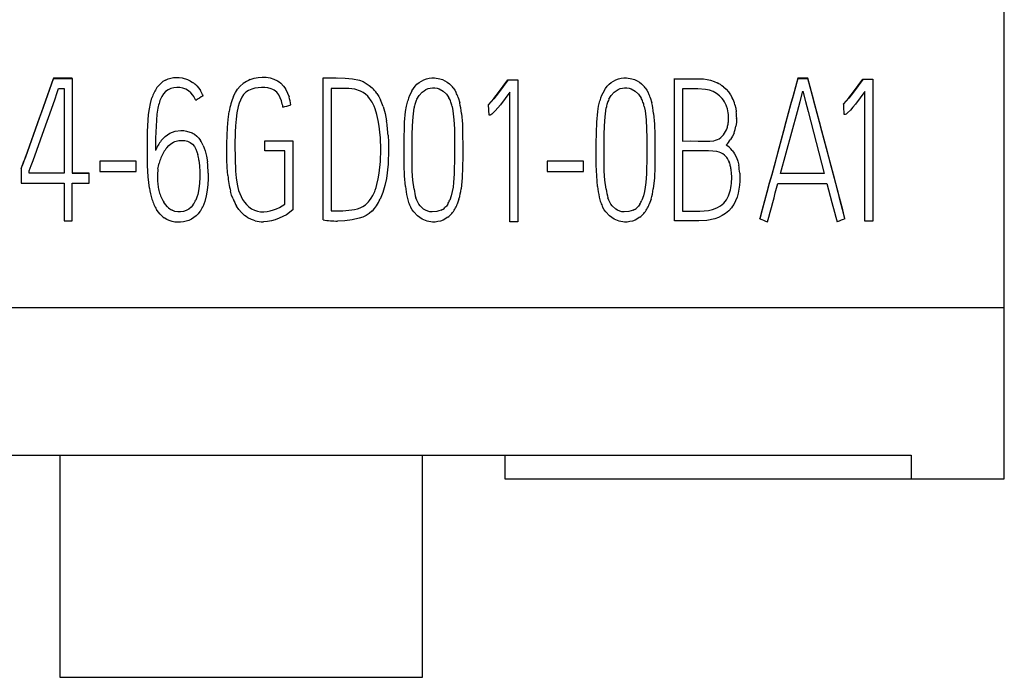
# Model space of a CAD drawing. Extents: x 0.2 to 15.2, y -0.2 to 73.
# Drawn here: x 5.5 to 15.2, y -0.2 to 6.3 of the extents above; entities that cross this region are included whole.
import ezdxf

# ---------------------------------------------------------------- set-up
doc = ezdxf.new("R2010")
doc.units = 0
doc.layers.add('DEFAULT_255_2_778', color=255, linetype='CONTINUOUS')

msp = doc.modelspace()

# ---------------------------------------------------------------- linework, layer by layer
at = {"layer": 'DEFAULT_255_2_778'}
for p, q in [((15.1665, 1.7733), (15.1665, 69.3889)), ((6.0061, 5.7135), (5.8204, 5.7135)), ((5.8204, 5.7135), (5.8204, 5.7106)), ((5.8204, 5.7106), (6.0061, 5.7106)), ((6.0061, 5.7106), (6.0061, 5.7135)), ((6.0061, 5.7106), (6.0061, 4.7793)), ((6.9469, 5.7069), (6.9737, 5.7151)), ((6.9737, 5.7151), (7.0015, 5.7201)), ((7.0015, 5.7201), (7.0295, 5.722)), ((7.0295, 5.722), (7.0575, 5.7209)), ((7.0575, 5.7209), (7.0856, 5.7167)), ((7.0856, 5.7167), (7.1393, 5.7003)), ((7.7549, 5.7007), (7.7927, 5.7134)), ((7.7927, 5.7134), (7.8316, 5.7219)), ((7.8316, 5.7219), (7.8713, 5.7256)), ((7.8713, 5.7256), (7.9107, 5.7243)), ((7.9107, 5.7243), (7.9496, 5.7179)), ((7.9496, 5.7179), (7.9877, 5.706)), ((8.4712, 5.7172), (8.5993, 5.7196)), ((8.4712, 4.3213), (8.4712, 5.7172)), ((8.4717, 5.7143), (8.6162, 5.7167)), ((8.6162, 5.7167), (8.6884, 5.7151)), ((8.6884, 5.7151), (8.7604, 5.7096)), ((9.4862, 5.7088), (9.5123, 5.7149)), ((9.5123, 5.7149), (9.5391, 5.718)), ((9.5391, 5.718), (9.5661, 5.718)), ((9.5661, 5.718), (9.619, 5.7096)), ((11.3739, 5.7087), (11.4001, 5.7148)), ((11.4001, 5.7148), (11.4268, 5.718)), ((11.4268, 5.718), (11.4538, 5.718)), ((11.4538, 5.718), (11.5067, 5.7095)), ((11.9248, 4.312), (11.9248, 5.7119)), ((13.2366, 5.7153), (13.1366, 5.7153)), ((13.1366, 5.7153), (13.1366, 5.7124)), ((13.1366, 5.7124), (13.2366, 5.7124)), ((13.2366, 5.7124), (13.2366, 5.7153)), ((5.8542, 5.563), (5.8719, 5.6135)), ((5.8719, 5.6135), (5.9267, 5.6135)), ((5.9267, 5.6135), (5.9267, 4.7793)), ((6.8379, 5.6215), (6.8557, 5.6434)), ((6.8557, 5.6434), (6.8755, 5.6635)), ((6.9213, 5.6955), (6.9469, 5.7069)), ((6.9739, 5.6135), (6.9599, 5.608)), ((7.0033, 5.6207), (6.9739, 5.6135)), ((7.0335, 5.6236), (7.0033, 5.6207)), ((7.0636, 5.6225), (7.0335, 5.6236)), ((7.0935, 5.6167), (7.0636, 5.6225)), ((7.1216, 5.6061), (7.0935, 5.6167)), ((7.1393, 5.7003), (7.1647, 5.6881)), ((7.1647, 5.6881), (7.1888, 5.6736)), ((7.2316, 5.6379), (7.2502, 5.6164)), ((7.2502, 5.6164), (7.266, 5.5934)), ((7.6302, 5.6057), (7.6556, 5.6359)), ((7.6556, 5.6359), (7.6858, 5.6621)), ((7.8006, 5.6161), (7.7694, 5.6079)), ((7.8326, 5.6211), (7.8006, 5.6161)), ((7.8649, 5.6229), (7.8326, 5.6211)), ((7.8972, 5.6224), (7.8649, 5.6229)), ((7.9292, 5.6187), (7.8972, 5.6224)), ((7.9607, 5.6102), (7.9292, 5.6187)), ((7.9877, 5.706), (8.0234, 5.6885)), ((8.0234, 5.6885), (8.0401, 5.6777)), ((8.0401, 5.6777), (8.056, 5.6655)), ((8.056, 5.6655), (8.0835, 5.6372)), ((8.0835, 5.6372), (8.0951, 5.6211)), ((8.0951, 5.6211), (8.1054, 5.6039)), ((8.6673, 5.6148), (8.5509, 5.6148)), ((8.5509, 5.6148), (8.5509, 4.4115)), ((8.7255, 5.613), (8.6673, 5.6148)), ((8.7604, 5.7096), (8.8305, 5.6942)), ((8.8305, 5.6942), (8.8641, 5.6807)), ((8.8641, 5.6807), (8.8956, 5.6635)), ((8.8956, 5.6635), (8.925, 5.6432)), ((8.925, 5.6432), (8.9522, 5.6196)), ((9.3446, 5.5918), (9.3592, 5.6146)), ((9.3592, 5.6146), (9.3756, 5.636)), ((9.3756, 5.636), (9.3938, 5.6556)), ((9.3938, 5.6556), (9.4145, 5.6733)), ((9.4145, 5.6733), (9.4608, 5.6998)), ((9.4608, 5.6998), (9.4862, 5.7088)), ((9.5028, 5.6117), (9.5243, 5.6175)), ((9.5243, 5.6175), (9.5462, 5.6201)), ((9.5462, 5.6201), (9.5687, 5.6196)), ((9.5687, 5.6196), (9.5907, 5.6162)), ((9.5907, 5.6162), (9.6121, 5.6096)), ((9.619, 5.7096), (9.6446, 5.7008)), ((9.6446, 5.7008), (9.669, 5.6897)), ((9.669, 5.6897), (9.692, 5.676)), ((9.692, 5.676), (9.7134, 5.6596)), ((9.7499, 5.6204), (9.765, 5.5979)), ((10.196, 5.5749), (10.2417, 5.6365)), ((10.242, 5.6336), (10.1962, 5.572)), ((10.2417, 5.6365), (10.2867, 5.6987)), ((10.287, 5.6958), (10.242, 5.6336)), ((10.2867, 5.6958), (10.2867, 5.6987)), ((10.2867, 5.6987), (10.3851, 5.6987)), ((10.3851, 5.6958), (10.2867, 5.6958)), ((10.3851, 5.6987), (10.3851, 4.3028)), ((11.2324, 5.5918), (11.2469, 5.6145)), ((11.2469, 5.6145), (11.2633, 5.636)), ((11.2633, 5.636), (11.2816, 5.6556)), ((11.2816, 5.6556), (11.3022, 5.6733)), ((11.3022, 5.6733), (11.3485, 5.6997)), ((11.3485, 5.6997), (11.3739, 5.7087)), ((11.3909, 5.6117), (11.4123, 5.6175)), ((11.4123, 5.6175), (11.4343, 5.6201)), ((11.4343, 5.6201), (11.4568, 5.6196)), ((11.4568, 5.6196), (11.4788, 5.6162)), ((11.4788, 5.6162), (11.5002, 5.6096)), ((11.5067, 5.7095), (11.5324, 5.7008)), ((11.5324, 5.7008), (11.5567, 5.6897)), ((11.5567, 5.6897), (11.5798, 5.6759)), ((11.5798, 5.6759), (11.6012, 5.6595)), ((11.6377, 5.6204), (11.6528, 5.5979)), ((11.9253, 5.7085), (11.9965, 5.7085)), ((11.9965, 5.7085), (12.0677, 5.7087)), ((12.0677, 5.7087), (12.1388, 5.7093)), ((12.1388, 5.7093), (12.1745, 5.7087)), ((12.1745, 5.7087), (12.21, 5.7069)), ((12.21, 5.7069), (12.2452, 5.7027)), ((12.2452, 5.7027), (12.2796, 5.695)), ((12.2796, 5.695), (12.3135, 5.6836)), ((12.3135, 5.6836), (12.3457, 5.6688)), ((12.405, 5.6302), (12.4315, 5.6063)), ((13.6856, 5.5817), (13.7316, 5.6433)), ((13.7316, 5.6404), (13.6858, 5.5788)), ((13.7316, 5.6433), (13.7766, 5.7055)), ((13.7766, 5.7026), (13.7316, 5.6404)), ((13.7766, 5.7026), (13.7766, 5.7055)), ((13.7766, 5.7055), (13.875, 5.7055)), ((13.875, 5.7026), (13.7766, 5.7026)), ((13.875, 5.7055), (13.875, 4.3096)), ((5.8362, 5.5125), (5.8542, 5.563)), ((6.7742, 5.4672), (6.7887, 5.5209)), ((6.9028, 5.5601), (6.8864, 5.5347)), ((6.9226, 5.5826), (6.9028, 5.5601)), ((6.9467, 5.6008), (6.9226, 5.5826)), ((6.9599, 5.608), (6.9467, 5.6008)), ((7.1478, 5.5908), (7.1216, 5.6061)), ((7.1708, 5.5715), (7.1478, 5.5908)), ((7.1906, 5.5484), (7.1708, 5.5715)), ((7.2909, 5.5429), (7.2909, 5.5458)), ((7.5911, 5.5369), (7.6088, 5.5724)), ((7.6088, 5.5724), (7.6302, 5.6057)), ((7.6723, 5.5266), (7.658, 5.4978)), ((7.6903, 5.5536), (7.6723, 5.5266)), ((7.7128, 5.5769), (7.6903, 5.5536)), ((7.7395, 5.5952), (7.7128, 5.5769)), ((7.7694, 5.6079), (7.7395, 5.5952)), ((7.9755, 5.6039), (7.9607, 5.6102)), ((7.9898, 5.5959), (7.9755, 5.6039)), ((8.0152, 5.5761), (7.9898, 5.5959)), ((8.0261, 5.5642), (8.0152, 5.5761)), ((8.0356, 5.5512), (8.0261, 5.5642)), ((8.0507, 5.5227), (8.0356, 5.5512)), ((8.0615, 5.492), (8.0507, 5.5227)), ((8.1054, 5.6039), (8.1224, 5.5679)), ((8.1224, 5.5679), (8.1361, 5.5306)), ((8.7546, 5.6103), (8.7255, 5.613)), ((8.7834, 5.6053), (8.7546, 5.6103)), ((8.8387, 5.5871), (8.7834, 5.6053)), ((8.8644, 5.5733), (8.8387, 5.5871)), ((8.8879, 5.5566), (8.8644, 5.5733)), ((8.9094, 5.5368), (8.8879, 5.5566)), ((8.9281, 5.5146), (8.9094, 5.5368)), ((8.9985, 5.5646), (9.0176, 5.5339)), ((9.0176, 5.5339), (9.0342, 5.5019)), ((9.3917, 5.5069), (9.4152, 5.5447)), ((9.4152, 5.5447), (9.4454, 5.5773)), ((9.4454, 5.5773), (9.4631, 5.591)), ((9.4631, 5.591), (9.4822, 5.6027)), ((9.4822, 5.6027), (9.5028, 5.6117)), ((9.6121, 5.6096), (9.6507, 5.5876)), ((9.6507, 5.5876), (9.683, 5.5569)), ((9.683, 5.5569), (9.6965, 5.5392)), ((9.6965, 5.5392), (9.7084, 5.5204)), ((9.765, 5.5979), (9.778, 5.5744)), ((9.7986, 5.5252), (9.8137, 5.4736)), ((10.1489, 5.5143), (10.196, 5.5749)), ((10.1962, 5.572), (10.1489, 5.5114)), ((10.3071, 5.5757), (10.2605, 5.514)), ((10.3071, 4.3028), (10.3071, 5.5757)), ((11.2798, 5.5069), (11.3033, 5.5447)), ((11.3033, 5.5447), (11.3335, 5.5773)), ((11.3335, 5.5773), (11.3512, 5.591)), ((11.3512, 5.591), (11.3703, 5.6027)), ((11.3703, 5.6027), (11.3909, 5.6117)), ((11.5002, 5.6096), (11.5388, 5.5876)), ((11.5388, 5.5876), (11.5711, 5.5569)), ((11.5711, 5.5569), (11.5846, 5.5392)), ((11.5846, 5.5392), (11.5965, 5.5204)), ((11.6528, 5.5979), (11.6658, 5.5743)), ((11.6864, 5.5251), (11.7015, 5.4735)), ((12.0803, 5.6089), (12.0049, 5.6089)), ((12.0049, 5.6089), (12.0049, 5.0967)), ((12.1559, 5.6094), (12.0803, 5.6089)), ((12.2313, 5.6041), (12.1559, 5.6094)), ((12.2501, 5.6007), (12.2313, 5.6041)), ((12.2686, 5.5959), (12.2501, 5.6007)), ((12.3044, 5.5825), (12.2686, 5.5959)), ((12.3377, 5.5639), (12.3044, 5.5825)), ((12.3681, 5.5409), (12.3377, 5.5639)), ((12.3946, 5.5137), (12.3681, 5.5409)), ((12.4315, 5.6063), (12.455, 5.5799)), ((12.455, 5.5799), (12.4756, 5.551)), ((12.4756, 5.551), (12.4931, 5.5201)), ((13.1598, 5.4867), (13.1868, 5.588)), ((13.1868, 5.588), (13.213, 5.487)), ((13.5877, 5.4634), (13.6385, 5.5211)), ((13.6385, 5.5182), (13.5877, 5.4605)), ((13.6385, 5.5211), (13.6856, 5.5817)), ((13.6858, 5.5788), (13.6385, 5.5182)), ((13.7507, 5.5206), (13.7033, 5.4597)), ((13.797, 5.5822), (13.7507, 5.5206)), ((13.797, 4.3096), (13.797, 5.5822)), ((5.8005, 5.4111), (5.8362, 5.5125)), ((6.7636, 5.4124), (6.7742, 5.4672)), ((6.8477, 5.4212), (6.8379, 5.3622)), ((7.6374, 5.4367), (7.6242, 5.3737)), ((7.6466, 5.4676), (7.6374, 5.4367)), ((7.658, 5.4978), (7.6466, 5.4676)), ((8.1552, 5.4533), (8.1552, 5.4562)), ((8.9718, 5.4389), (8.9591, 5.4654)), ((8.9827, 5.4119), (8.9718, 5.4389)), ((9.0607, 5.4352), (9.0803, 5.3661)), ((9.2824, 5.3881), (9.2909, 5.4405)), ((9.2909, 5.4405), (9.2964, 5.4667)), ((9.2964, 5.4667), (9.3033, 5.4929)), ((9.3555, 5.3341), (9.365, 5.4225)), ((9.7396, 5.4376), (9.7476, 5.3939)), ((10.1026, 5.3505), (10.0978, 5.4537)), ((10.0981, 5.4566), (10.1489, 5.5143)), ((10.1489, 5.5114), (10.0981, 5.4537)), ((10.0981, 5.4537), (10.0981, 5.4566)), ((10.1888, 5.4233), (10.1637, 5.3942)), ((10.2132, 5.4532), (10.1888, 5.4233)), ((10.2605, 5.514), (10.2132, 5.4532)), ((11.1702, 5.3881), (11.1787, 5.4405)), ((11.1787, 5.4405), (11.1842, 5.4666)), ((11.1842, 5.4666), (11.1911, 5.4928)), ((11.2435, 5.3341), (11.2531, 5.4225)), ((11.6277, 5.4376), (11.6356, 5.3939)), ((12.4062, 5.4983), (12.3946, 5.5137)), ((12.4166, 5.4824), (12.4062, 5.4983)), ((12.4337, 5.4486), (12.4166, 5.4824)), ((12.5185, 5.4539), (12.5267, 5.4193)), ((13.1326, 5.3856), (13.1598, 5.4867)), ((13.213, 5.487), (13.239, 5.3856)), ((13.5877, 5.4605), (13.5877, 5.4634)), ((13.679, 5.4298), (13.6538, 5.4007)), ((13.7033, 5.4597), (13.679, 5.4298)), ((5.7285, 5.2087), (5.8005, 5.4111)), ((6.7512, 5.3016), (6.7562, 5.3571)), ((6.7562, 5.3571), (6.7636, 5.4124)), ((6.8379, 5.3622), (6.8287, 5.2434)), ((7.5374, 5.3091), (7.548, 5.3872)), ((7.6242, 5.3737), (7.6154, 5.3105)), ((9.0004, 5.3566), (8.9827, 5.4119)), ((9.0136, 5.3), (9.0004, 5.3566)), ((9.0803, 5.3661), (9.0943, 5.2958)), ((9.2724, 5.2828), (9.2824, 5.3881)), ((9.3502, 5.2452), (9.3555, 5.3341)), ((9.7476, 5.3939), (9.7571, 5.3061)), ((9.8322, 5.369), (9.8402, 5.2635)), ((10.1121, 5.3521), (10.1026, 5.3505)), ((10.1211, 5.3553), (10.1121, 5.3521)), ((10.1293, 5.3606), (10.1211, 5.3553)), ((10.1367, 5.3666), (10.1293, 5.3606)), ((10.1637, 5.3942), (10.1367, 5.3666)), ((11.1601, 5.2828), (11.1702, 5.3881)), ((11.2382, 5.2452), (11.2435, 5.3341)), ((11.6356, 5.3939), (11.6452, 5.3061)), ((11.72, 5.369), (11.7279, 5.2634)), ((12.4552, 5.2993), (12.4557, 5.3374)), ((12.5267, 5.4193), (12.5323, 5.3844)), ((13.0773, 5.1835), (13.1326, 5.3856)), ((13.239, 5.3856), (13.2919, 5.1835)), ((13.6022, 5.3584), (13.5927, 5.3568)), ((13.6112, 5.3618), (13.6022, 5.3584)), ((13.6194, 5.3671), (13.6112, 5.3618)), ((13.6268, 5.3732), (13.6194, 5.3671)), ((13.6538, 5.4007), (13.6268, 5.3732)), ((6.7459, 5.1902), (6.7512, 5.3016)), ((6.8287, 5.2434), (6.8266, 5.1838)), ((7.5271, 5.152), (7.5308, 5.2306)), ((7.5308, 5.2306), (7.5374, 5.3091)), ((7.6099, 5.247), (7.6064, 5.1832)), ((7.6154, 5.3105), (7.6099, 5.247)), ((9.0229, 5.2428), (9.0136, 5.3)), ((9.0292, 5.1854), (9.0229, 5.2428)), ((9.2676, 5.0717), (9.2724, 5.2828)), ((9.3467, 5.1563), (9.3502, 5.2452)), ((9.7571, 5.3061), (9.7616, 5.218)), ((9.8402, 5.2635), (9.8428, 5.1576)), ((11.1554, 5.0716), (11.1601, 5.2828)), ((11.2348, 5.1563), (11.2382, 5.2452)), ((11.6452, 5.3061), (11.6497, 5.218)), ((11.7279, 5.2634), (11.7306, 5.1576)), ((12.5341, 5.2785), (12.5294, 5.2433)), ((12.536, 5.314), (12.5341, 5.2785)), ((5.656, 5.0066), (5.7285, 5.2087)), ((6.7443, 5.0785), (6.7459, 5.1902)), ((6.8266, 5.1838), (6.8252, 5.1243)), ((6.8999, 5.1214), (6.9202, 5.1404)), ((6.9202, 5.1404), (6.966, 5.1725)), ((6.966, 5.1725), (6.9914, 5.1846)), ((6.9914, 5.1846), (7.0181, 5.1934)), ((7.0181, 5.1934), (7.0739, 5.2005)), ((7.0739, 5.2005), (7.102, 5.1994)), ((7.102, 5.1994), (7.13, 5.1952)), ((7.13, 5.1952), (7.183, 5.1775)), ((7.183, 5.1775), (7.1954, 5.1709)), ((7.1954, 5.1709), (7.2076, 5.1635)), ((7.2076, 5.1635), (7.2295, 5.146)), ((7.2295, 5.146), (7.2488, 5.1256)), ((7.5252, 5.0731), (7.5271, 5.152)), ((7.6064, 5.1832), (7.604, 5.0551)), ((9.0337, 5.128), (9.0292, 5.1854)), ((9.1099, 5.1545), (9.1131, 5.0836)), ((9.3459, 5.0674), (9.3467, 5.1563)), ((9.7616, 5.218), (9.7634, 5.1296)), ((9.7634, 5.1296), (9.7634, 4.9526)), ((9.8428, 5.1576), (9.8433, 5.0515)), ((11.234, 5.0674), (11.2348, 5.1563)), ((11.6497, 5.218), (11.6515, 5.1296)), ((11.6515, 5.1296), (11.6518, 4.9526)), ((11.7306, 5.1576), (11.7311, 5.0515)), ((12.3642, 5.1194), (12.3798, 5.1305)), ((12.3798, 5.1305), (12.3938, 5.1435)), ((12.3938, 5.1435), (12.4065, 5.1578)), ((12.4065, 5.1578), (12.4271, 5.1895)), ((12.4271, 5.1895), (12.4353, 5.2067)), ((12.4353, 5.2067), (12.442, 5.2247)), ((12.495, 5.1431), (12.4767, 5.1124)), ((12.51, 5.1753), (12.495, 5.1431)), ((13.0225, 4.9813), (13.0773, 5.1835)), ((13.2919, 5.1835), (13.3451, 4.9813)), ((6.7443, 4.9669), (6.7443, 5.0785)), ((6.8252, 5.1243), (6.8242, 5.005)), ((6.8808, 5.1008), (6.8999, 5.1214)), ((6.9348, 5.0301), (6.9541, 5.0513)), ((6.9541, 5.0513), (6.9758, 5.0701)), ((6.9758, 5.0701), (6.9999, 5.0854)), ((6.9999, 5.0854), (7.0131, 5.0912)), ((7.0131, 5.0912), (7.0266, 5.096)), ((7.0266, 5.096), (7.0544, 5.1018)), ((7.0544, 5.1018), (7.0829, 5.1034)), ((7.0829, 5.1034), (7.1115, 5.101)), ((7.1115, 5.101), (7.1393, 5.0941)), ((7.1393, 5.0941), (7.1525, 5.0889)), ((7.1525, 5.0889), (7.1652, 5.082)), ((7.1652, 5.082), (7.1877, 5.0645)), ((7.1877, 5.0645), (7.2057, 5.0423)), ((7.2057, 5.0423), (7.2197, 5.0174)), ((7.2488, 5.1256), (7.2658, 5.1029)), ((7.2928, 5.0537), (7.3033, 5.0277)), ((7.5265, 4.9157), (7.5252, 5.0731)), ((7.604, 5.0551), (7.6054, 4.9271)), ((7.8983, 4.9988), (7.8983, 5.0985)), ((7.8983, 5.0985), (8.1748, 5.0985)), ((8.1748, 5.0985), (8.1748, 4.4185)), ((9.0374, 5.0127), (9.0337, 5.128)), ((9.1131, 5.0836), (9.1142, 5.0127)), ((9.2676, 4.8603), (9.2676, 5.0717)), ((9.3462, 4.9785), (9.3459, 5.0674)), ((9.8433, 5.0515), (9.8436, 4.9454)), ((11.1554, 4.8602), (11.1554, 5.0716)), ((11.234, 4.9785), (11.234, 5.0674)), ((11.7311, 5.0515), (11.7314, 4.9454)), ((12.0049, 5.0969), (12.0813, 5.0972)), ((12.0813, 5.0972), (12.1578, 5.0967)), ((12.1578, 5.0967), (12.2343, 5.0956)), ((12.2343, 5.0956), (12.2726, 5.0967)), ((12.2726, 5.0967), (12.3107, 5.1001)), ((12.3107, 5.1001), (12.3295, 5.1041)), ((12.3295, 5.1041), (12.3475, 5.1104)), ((12.3475, 5.1104), (12.3642, 5.1194)), ((5.6198, 4.9055), (5.656, 5.0066)), ((6.7456, 4.8552), (6.7443, 4.9669)), ((7.2197, 5.0174), (7.2308, 4.991)), ((7.2308, 4.991), (7.2396, 4.9637)), ((7.3033, 5.0277), (7.3123, 5.001)), ((7.3123, 5.001), (7.3256, 4.9468)), ((7.3256, 4.9468), (7.334, 4.8917)), ((7.5232, 5.0267), (7.5232, 5.0238)), ((8.0964, 4.9988), (7.8983, 4.9988)), ((8.0964, 4.4749), (8.0964, 4.9988)), ((9.034, 4.8968), (9.0374, 5.0127)), ((9.1142, 5.0127), (9.1097, 4.8703)), ((9.3459, 4.8896), (9.3462, 4.9785)), ((9.7634, 4.9526), (9.7605, 4.7756)), ((9.8436, 4.9454), (9.8428, 4.8394)), ((11.2337, 4.8896), (11.234, 4.9785)), ((11.6518, 4.9526), (11.6489, 4.7756)), ((11.7314, 4.9454), (11.7306, 4.8393)), ((12.0891, 4.9997), (12.0047, 4.9997)), ((12.0047, 4.9997), (12.0047, 4.4078)), ((12.1735, 4.9997), (12.0891, 4.9997)), ((12.2579, 5.0002), (12.1735, 4.9997)), ((12.3002, 4.9986), (12.2579, 5.0002)), ((12.342, 4.993), (12.3002, 4.9986)), ((12.3624, 4.9875), (12.342, 4.993)), ((12.382, 4.9795), (12.3624, 4.9875)), ((12.4002, 4.9692), (12.382, 4.9795)), ((12.4172, 4.9565), (12.4002, 4.9692)), ((12.4923, 5.0042), (12.5045, 4.988)), ((12.5045, 4.988), (12.5151, 4.9711)), ((12.5151, 4.9711), (12.5328, 4.9354)), ((12.968, 4.7789), (13.0225, 4.9813)), ((13.3451, 4.9813), (13.3974, 4.7789)), ((5.583, 4.8044), (5.6015, 4.855)), ((5.6015, 4.855), (5.6198, 4.9055)), ((6.6323, 4.8983), (6.2765, 4.8983)), ((6.2765, 4.8983), (6.2765, 4.7965)), ((6.6323, 4.7965), (6.6323, 4.8983)), ((6.7514, 4.7438), (6.7456, 4.8552)), ((6.8483, 4.8224), (6.853, 4.8505)), ((6.853, 4.8505), (6.8594, 4.8782)), ((7.2512, 4.9084), (7.2578, 4.8521)), ((7.2578, 4.8521), (7.2607, 4.7952)), ((7.5297, 4.8371), (7.5265, 4.9157)), ((7.6054, 4.9271), (7.6112, 4.799)), ((9.0223, 4.7819), (9.034, 4.8968)), ((9.1097, 4.8703), (9.0932, 4.7282)), ((9.2724, 4.7544), (9.2676, 4.8603)), ((9.3475, 4.8007), (9.3459, 4.8896)), ((9.8428, 4.8394), (9.8391, 4.7335)), ((11.0305, 4.8983), (10.6746, 4.8983)), ((10.6746, 4.8983), (10.6746, 4.7965)), ((11.0305, 4.7965), (11.0305, 4.8983)), ((11.1601, 4.7544), (11.1554, 4.8602)), ((11.2353, 4.8007), (11.2337, 4.8896)), ((11.7306, 4.8393), (11.7269, 4.7335)), ((12.4555, 4.9068), (12.445, 4.925)), ((12.464, 4.8875), (12.4555, 4.9068)), ((12.5328, 4.9354), (12.5463, 4.8978)), ((12.5463, 4.8978), (12.5558, 4.8594)), ((5.505, 4.8288), (5.505, 4.6825)), ((5.5833, 4.7793), (5.583, 4.8044)), ((5.9267, 4.7793), (5.5833, 4.7793)), ((6.1717, 4.7822), (6.0061, 4.7822)), ((6.0061, 4.7793), (6.1717, 4.7793)), ((6.1717, 4.6825), (6.1717, 4.7822)), ((6.2765, 4.7965), (6.6323, 4.7965)), ((6.7647, 4.6335), (6.7514, 4.7438)), ((7.2607, 4.7952), (7.2605, 4.7385)), ((7.3409, 4.7801), (7.3404, 4.7243)), ((7.535, 4.7588), (7.5297, 4.8371)), ((7.6112, 4.799), (7.6167, 4.7353)), ((9.0128, 4.7251), (9.0223, 4.7819)), ((9.2814, 4.6491), (9.2724, 4.7544)), ((9.3539, 4.7121), (9.3475, 4.8007)), ((9.7605, 4.7756), (9.7542, 4.6875)), ((10.6746, 4.7965), (11.0305, 4.7965)), ((11.1691, 4.6491), (11.1601, 4.7544)), ((11.2417, 4.7121), (11.2353, 4.8007)), ((11.6489, 4.7756), (11.6425, 4.6875)), ((12.5659, 4.7808), (12.5672, 4.7412)), ((13.3974, 4.7789), (12.968, 4.7789)), ((5.505, 4.6825), (5.9265, 4.6825)), ((5.9265, 4.6825), (5.9265, 4.3118)), ((6.0061, 4.3118), (6.0061, 4.6825)), ((6.0061, 4.6825), (6.1717, 4.6825)), ((7.2576, 4.6819), (7.2507, 4.6256)), ((7.2605, 4.7385), (7.2576, 4.6819)), ((7.3377, 4.6684), (7.3322, 4.6129)), ((7.3404, 4.7243), (7.3377, 4.6684)), ((7.6167, 4.7353), (7.6255, 4.6718)), ((7.6255, 4.6718), (7.6318, 4.6403)), ((8.9927, 4.6406), (9.0004, 4.6687)), ((9.0004, 4.6687), (9.0128, 4.7251)), ((9.0784, 4.6584), (9.0581, 4.5896)), ((9.0932, 4.7282), (9.0784, 4.6584)), ((9.365, 4.624), (9.3539, 4.7121)), ((9.7542, 4.6875), (9.7486, 4.6436)), ((9.8391, 4.7335), (9.8285, 4.6279)), ((11.2528, 4.624), (11.2417, 4.7121)), ((11.6425, 4.6875), (11.637, 4.6436)), ((11.7269, 4.7335), (11.7163, 4.6279)), ((12.563, 4.662), (12.5579, 4.6229)), ((12.5661, 4.7015), (12.563, 4.662)), ((12.5672, 4.7412), (12.5661, 4.7015)), ((12.9416, 4.6803), (13.4239, 4.6803)), ((13.4239, 4.6803), (13.4728, 4.4908)), ((7.2385, 4.57), (7.2298, 4.543)), ((7.2507, 4.6256), (7.2385, 4.57)), ((7.3229, 4.5576), (7.3092, 4.5033)), ((7.3322, 4.6129), (7.3229, 4.5576)), ((7.572, 4.5649), (7.5607, 4.6032)), ((7.5858, 4.5276), (7.572, 4.5649)), ((7.6318, 4.6403), (7.64, 4.6093)), ((7.64, 4.6093), (7.6514, 4.5794)), ((7.6514, 4.5794), (7.6652, 4.5506)), ((7.6652, 4.5506), (7.6805, 4.5228)), ((8.9451, 4.5351), (8.9599, 4.56)), ((8.9834, 4.6129), (8.9927, 4.6406)), ((9.0581, 4.5896), (9.0313, 4.5234)), ((9.7304, 4.5568), (9.7155, 4.515)), ((9.7409, 4.5999), (9.7304, 4.5568)), ((9.7486, 4.6436), (9.7409, 4.5999)), ((11.6187, 4.5568), (11.6039, 4.515)), ((11.6293, 4.5999), (11.6187, 4.5568)), ((11.637, 4.6436), (11.6293, 4.5999)), ((12.4346, 4.52), (12.455, 4.557)), ((12.4698, 4.5964), (12.4754, 4.6171)), ((12.4754, 4.6171), (12.4796, 4.6377)), ((12.5505, 4.584), (12.5399, 4.5456)), ((12.5579, 4.6229), (12.5505, 4.584)), ((6.9237, 4.4718), (6.9073, 4.4949)), ((6.9425, 4.4504), (6.9237, 4.4718)), ((7.1914, 4.4673), (7.1732, 4.4454)), ((7.2298, 4.543), (7.2192, 4.5166)), ((7.2999, 4.4769), (7.2888, 4.4509)), ((7.3092, 4.5033), (7.2999, 4.4769)), ((7.6443, 4.4236), (7.6215, 4.4566)), ((7.6805, 4.5228), (7.6982, 4.4961)), ((7.6982, 4.4961), (7.7183, 4.4712)), ((7.7183, 4.4712), (7.7411, 4.4487)), ((8.0414, 4.4429), (8.0694, 4.458)), ((8.0694, 4.458), (8.0964, 4.4749)), ((8.8361, 4.4409), (8.8623, 4.4536)), ((8.8623, 4.4536), (8.8866, 4.47)), ((8.9279, 4.5113), (8.9451, 4.5351)), ((9.3912, 4.5158), (9.3835, 4.5369)), ((9.4007, 4.4954), (9.3912, 4.5158)), ((9.4123, 4.4761), (9.4007, 4.4954)), ((9.4261, 4.4581), (9.4123, 4.4761)), ((9.4592, 4.4277), (9.4261, 4.4581)), ((9.683, 4.4573), (9.6759, 4.4488)), ((9.6957, 4.4753), (9.683, 4.4573)), ((9.8066, 4.5245), (9.7891, 4.4748)), ((11.279, 4.5158), (11.2713, 4.5369)), ((11.2885, 4.4954), (11.279, 4.5158)), ((11.3002, 4.4761), (11.2885, 4.4954)), ((11.3139, 4.4581), (11.3002, 4.4761)), ((11.347, 4.4277), (11.3139, 4.4581)), ((11.5714, 4.4573), (11.5642, 4.4488)), ((11.5841, 4.4753), (11.5714, 4.4573)), ((11.6943, 4.5245), (11.6769, 4.4747)), ((12.3396, 4.4385), (12.3764, 4.4594)), ((12.3764, 4.4594), (12.4084, 4.4869)), ((12.4084, 4.4869), (12.4346, 4.52)), ((12.4963, 4.4567), (12.4844, 4.4409)), ((12.5071, 4.4734), (12.4963, 4.4567)), ((12.5257, 4.5086), (12.5071, 4.4734)), ((12.5399, 4.5456), (12.5257, 4.5086)), ((13.4728, 4.4908), (13.4988, 4.3964)), ((6.8504, 4.3996), (6.8345, 4.4229)), ((6.8684, 4.3779), (6.8504, 4.3996)), ((7.0142, 4.4052), (6.9877, 4.4163)), ((7.0425, 4.3996), (7.0142, 4.4052)), ((7.071, 4.3991), (7.0425, 4.3996)), ((7.0993, 4.4036), (7.071, 4.3991)), ((7.1263, 4.4128), (7.0993, 4.4036)), ((7.1393, 4.4192), (7.1263, 4.4128)), ((7.1515, 4.4269), (7.1393, 4.4192)), ((7.1732, 4.4454), (7.1515, 4.4269)), ((7.2224, 4.3615), (7.1771, 4.329)), ((7.2425, 4.3814), (7.2224, 4.3615)), ((7.2602, 4.4031), (7.2425, 4.3814)), ((7.6699, 4.3931), (7.6443, 4.4236)), ((7.699, 4.3659), (7.6699, 4.3931)), ((7.7149, 4.3535), (7.699, 4.3659)), ((7.7411, 4.4487), (7.7538, 4.4389)), ((7.7538, 4.4389), (7.767, 4.4302)), ((7.767, 4.4302), (7.7953, 4.4162)), ((7.7953, 4.4162), (7.8258, 4.4061)), ((7.8258, 4.4061), (7.8573, 4.4006)), ((7.8573, 4.4006), (7.8893, 4.3995)), ((7.8893, 4.3995), (7.921, 4.4027)), ((7.921, 4.4027), (7.952, 4.4096)), ((7.952, 4.4096), (7.9824, 4.4188)), ((7.9824, 4.4188), (8.0123, 4.4299)), ((8.0123, 4.4299), (8.0414, 4.4429)), ((8.1099, 4.3722), (8.039, 4.3368)), ((8.1748, 4.4185), (8.1099, 4.3722)), ((8.5509, 4.4115), (8.6662, 4.4107)), ((8.6662, 4.4107), (8.7234, 4.4155)), ((8.7234, 4.4155), (8.7519, 4.4195)), ((8.7519, 4.4195), (8.7802, 4.4245)), ((8.7802, 4.4245), (8.8086, 4.4314)), ((8.8086, 4.4314), (8.8361, 4.4409)), ((8.8932, 4.3636), (8.8607, 4.3488)), ((8.9239, 4.3824), (8.8932, 4.3636)), ((8.9517, 4.4054), (8.9239, 4.3824)), ((9.347, 4.4213), (9.3332, 4.4443)), ((9.3629, 4.3996), (9.347, 4.4213)), ((9.3996, 4.3607), (9.3629, 4.3996)), ((9.4208, 4.3441), (9.3996, 4.3607)), ((9.4785, 4.4158), (9.4592, 4.4277)), ((9.4991, 4.407), (9.4785, 4.4158)), ((9.5211, 4.4015), (9.4991, 4.407)), ((9.5436, 4.3991), (9.5211, 4.4015)), ((9.5885, 4.4031), (9.5436, 4.3991)), ((9.6102, 4.4089), (9.5885, 4.4031)), ((9.6314, 4.4171), (9.6102, 4.4089)), ((9.6759, 4.4488), (9.6687, 4.4419)), ((11.2347, 4.4213), (11.221, 4.4443)), ((11.2506, 4.3996), (11.2347, 4.4213)), ((11.2874, 4.3607), (11.2506, 4.3996)), ((11.3086, 4.344), (11.2874, 4.3607)), ((11.3663, 4.4158), (11.347, 4.4277)), ((11.3869, 4.407), (11.3663, 4.4158)), ((11.4089, 4.4015), (11.3869, 4.407)), ((11.4314, 4.3991), (11.4089, 4.4015)), ((11.4764, 4.4031), (11.4314, 4.3991)), ((11.4981, 4.4089), (11.4764, 4.4031)), ((11.5192, 4.4171), (11.4981, 4.4089)), ((11.5642, 4.4488), (11.5563, 4.4409)), ((12.005, 4.408), (12.0899, 4.4075)), ((12.0899, 4.4075), (12.1322, 4.408)), ((12.1322, 4.408), (12.1745, 4.4083)), ((12.1745, 4.4083), (12.2587, 4.4147)), ((12.2587, 4.4147), (12.3, 4.4239)), ((12.3, 4.4239), (12.3396, 4.4385)), ((12.3944, 4.3636), (12.359, 4.3459)), ((12.4278, 4.3856), (12.3944, 4.3636)), ((12.4579, 4.4115), (12.4278, 4.3856)), ((12.4844, 4.4409), (12.4579, 4.4115)), ((13.4988, 4.3964), (13.5117, 4.3493)), ((5.9265, 4.3118), (6.0061, 4.3118)), ((6.9342, 4.3258), (6.9102, 4.3406)), ((6.9596, 4.3142), (6.9342, 4.3258)), ((6.9864, 4.3054), (6.9596, 4.3142)), ((7.0139, 4.2999), (6.9864, 4.3054)), ((7.07, 4.2975), (7.0139, 4.2999)), ((7.098, 4.3007), (7.07, 4.2975)), ((7.1253, 4.307), (7.098, 4.3007)), ((7.1517, 4.3165), (7.1253, 4.307)), ((7.1771, 4.329), (7.1517, 4.3165)), ((7.7316, 4.3423), (7.7149, 4.3535)), ((7.7668, 4.3241), (7.7316, 4.3423)), ((7.7855, 4.3169), (7.7668, 4.3241)), ((7.8049, 4.3114), (7.7855, 4.3169)), ((7.9239, 4.305), (7.884, 4.3021)), ((7.9631, 4.3122), (7.9239, 4.305)), ((8.0014, 4.323), (7.9631, 4.3122)), ((8.039, 4.3368), (8.0014, 4.323)), ((8.6858, 4.3126), (8.6141, 4.3097)), ((8.7567, 4.3213), (8.6858, 4.3126)), ((8.8265, 4.3372), (8.7567, 4.3213)), ((8.8607, 4.3488), (8.8265, 4.3372)), ((9.4433, 4.3298), (9.4208, 4.3441)), ((9.4925, 4.3089), (9.4433, 4.3298)), ((9.5454, 4.3001), (9.4925, 4.3089)), ((9.5724, 4.3004), (9.5454, 4.3001)), ((9.5989, 4.3038), (9.5724, 4.3004)), ((9.6248, 4.3102), (9.5989, 4.3038)), ((9.6499, 4.3197), (9.6248, 4.3102)), ((9.696, 4.3467), (9.6499, 4.3197)), ((10.3851, 4.3028), (10.3071, 4.3028)), ((11.3311, 4.3297), (11.3086, 4.344)), ((11.3803, 4.3088), (11.3311, 4.3297)), ((11.4332, 4.3001), (11.3805, 4.3088)), ((11.4602, 4.3004), (11.4332, 4.3001)), ((11.4866, 4.3038), (11.4602, 4.3004)), ((11.5126, 4.3102), (11.4866, 4.3038)), ((11.5377, 4.3197), (11.5126, 4.3102)), ((11.5837, 4.3467), (11.5377, 4.3197)), ((12.0047, 4.312), (11.9248, 4.312)), ((12.0446, 4.312), (12.0047, 4.312)), ((12.0846, 4.3112), (12.0446, 4.312)), ((12.1645, 4.3104), (12.0846, 4.3112)), ((12.2439, 4.3154), (12.1645, 4.3104)), ((12.3214, 4.3321), (12.2439, 4.3154)), ((12.359, 4.3459), (12.3214, 4.3321)), ((12.7635, 4.3329), (12.7635, 4.3358)), ((13.5117, 4.3493), (13.5239, 4.3019)), ((13.6004, 4.3329), (13.6004, 4.3358)), ((13.875, 4.3096), (13.797, 4.3096)), ((15.1667, 3.4573), (0.1667, 3.4573)), ((1.0827, 2.0061), (14.2497, 2.0061)), ((5.8843, 2.0058), (5.8843, -0.177)), ((9.4493, -0.177), (9.4493, 2.0058)), ((10.2569, 2.0061), (10.2569, 1.7733)), ((14.2497, 2.0061), (14.2497, 1.7733)), ((10.2569, 1.7733), (14.25, 1.7733)), ((14.2497, 1.7733), (15.1665, 1.7733)), ((5.8843, -0.177), (9.4493, -0.177))]:
    msp.add_line(p, q, dxfattribs=at)
for centre, radius, start, end in [((12378.1564, -4405.5851), 13135.2295, 160.3765448, 160.3806417), ((-12366.831, 4416.1244), 13135.2295, 340.3765448, 340.3806417), ((14009.6105, -3780.5156), 14499.5457, 164.8630223, 164.8686693), ((14009.6105, -3780.5185), 14499.5457, 164.8630223, 164.8686693), ((-5847.8746, -1540.7073), 6061.6868, 14.766869, 14.780354), ((-2710.3733, -713.2924), 2816.9168, 14.7591024, 14.7881206), ((7.0978, 5.4361), 0.3192, 144.50514, 154.61558), ((7.0197, 5.5058), 0.2137, 117.42949, 132.45375), ((7.0468, 5.4598), 0.2567, 43.93507, 56.40098), ((7.8674, 5.4182), 0.3041, 111.71068, 126.66571), ((8.7073, 5.3664), 0.3523, 34.23454, 45.94813), ((9.5588, 5.479), 0.2377, 36.48894, 49.42566), ((11.444, 5.4762), 0.2414, 36.67064, 49.38995), ((12.1872, 5.3604), 0.3468, 51.08288, 62.79471), ((7.1435, 5.4101), 0.3717, 154.00661, 162.65634), ((7.1516, 5.3888), 0.3026, 151.18812, 162.5898), ((7.0052, 5.4123), 0.2299, 21.28684, 36.28457), ((15.295, -6.8776), 14.7755, 122.79915, 123.13054), ((7.0108, 5.4361), 0.2997, 20.85712, 31.63577), ((8.1623, 5.2914), 0.6217, 156.74079, 171.13589), ((7.6843, 5.3779), 0.477, 9.09115, 18.66708), ((9.7106, 5.3808), 0.4225, 150.04749, 164.62229), ((9.4837, 5.3903), 0.2596, 20.29103, 30.05601), ((9.3993, 5.3869), 0.4226, 19.10082, 26.33721), ((11.5992, 5.3806), 0.4232, 150.07447, 164.63658), ((11.3629, 5.3862), 0.2693, 20.46688, 29.87995), ((11.2937, 5.3895), 0.4155, 19.0385, 26.39955), ((12.1682, 5.3574), 0.3633, 15.39148, 26.59062), ((7.3721, 5.3162), 0.5348, 162.23272, 168.67786), ((7.5244, 5.3273), 0.5618, 10.42744, 17.04501), ((-16.8262, 87.2225), 85.5005, 286.933571, 286.987096), ((8.6602, 5.3114), 0.3362, 27.25235, 37.17616), ((8.4936, 5.2485), 0.597, 18.22198, 25.11385), ((9.7243, 5.3601), 0.3646, 163.14236, 170.15589), ((9.6473, 5.3808), 0.285, 153.7558, 162.6416), ((9.4252, 5.3697), 0.3217, 12.1856, 20.12914), ((9.0104, 5.2775), 0.8269, 6.34719, 13.71262), ((11.6123, 5.3601), 0.3646, 163.14236, 170.15589), ((11.5354, 5.3808), 0.285, 153.75543, 162.64175), ((11.3132, 5.3697), 0.3217, 12.1856, 20.12914), ((10.8663, 5.2717), 0.8592, 6.49863, 13.57999), ((12.1831, 5.3441), 0.2716, 14.53374, 22.62004), ((-13.0978, 4.1154), 26.7194, 2.66301, 2.88457), ((12.1125, 5.3306), 0.3433, 1.13804, 13.77086), ((12.0315, 5.3235), 0.5045, 0.91373, 6.92303), ((11.9062, 5.3198), 0.6299, 359.99149, 1.07377), ((7.7155, 5.072), 1.3968, 3.38322, 9.21705), ((12.1981, 5.3032), 0.2563, 342.168, 350.64042), ((12.097, 5.3206), 0.3589, 350.51367, 354.5683), ((12.0624, 5.3242), 0.3937, 354.53242, 356.37545), ((12.1763, 5.3072), 0.3588, 338.42189, 349.732), ((11.8609, 5.3197), 0.6751, 359.51086, 359.99807), ((7.1581, 4.8747), 0.3584, 149.74538, 158.68413), ((7.1143, 4.9008), 0.3074, 139.42217, 149.83658), ((6.9731, 4.9102), 0.3504, 24.16407, 33.35027), ((12.1106, 5.3547), 0.4391, 317.21367, 326.49904), ((12.2968, 4.8417), 0.2542, 39.72148, 57.64813), ((7.2328, 4.7904), 0.3829, 149.76421, 158.27746), ((7.2051, 4.8057), 0.3512, 140.30878, 149.64149), ((6.7631, 4.8348), 0.4936, 8.56579, 15.12822), ((12.3203, 4.8429), 0.1493, 33.34012, 49.51924), ((7.2721, 4.7728), 0.426, 158.02743, 165.67658), ((6.3012, 4.7718), 1.0398, 0.45579, 6.62017), ((12.1838, 4.781), 0.2997, 12.71819, 20.81005), ((12.0949, 4.7604), 0.391, 6.62185, 12.79472), ((12.0073, 4.7489), 0.5595, 3.26131, 11.38346), ((7.421, 4.7429), 0.5782, 172.10581, 180.19849), ((8.4557, 4.8309), 0.9235, 184.48043, 194.27696), ((11.9115, 4.7382), 0.5758, 359.98115, 6.70616), ((7.5162, 4.7409), 0.6734, 179.99597, 180.23782), ((7.5741, 4.7414), 0.7313, 180.26223, 182.4675), ((7.4744, 4.737), 0.6315, 182.45651, 187.62251), ((7.2655, 4.7122), 0.4211, 188.04306, 195.76582), ((10.177, 4.731), 0.8993, 185.22906, 191.96639), ((12.0866, 4.7352), 0.9215, 185.36362, 191.93913), ((11.8997, 4.7311), 0.5874, 350.84506, 359.03804), ((11.8987, 4.738), 0.5885, 358.36637, 359.99982), ((-371.5987, 109.1485), 398.4782, 344.744877, 344.801266), ((7.5325, 4.7485), 0.7764, 188.51758, 196.73006), ((7.2184, 4.6989), 0.3722, 195.76451, 204.49544), ((8.6157, 4.7446), 0.3906, 331.79832, 340.29681), ((9.9051, 4.6932), 0.5445, 187.30174, 196.68104), ((9.09, 4.7303), 0.7456, 343.97707, 352.10602), ((11.8038, 4.6955), 0.5557, 187.39581, 196.58685), ((10.9776, 4.731), 0.7459, 343.92482, 352.05233), ((12.1849, 4.6809), 0.2972, 335.3513, 343.47314), ((7.2846, 4.6797), 0.5192, 197.33766, 203.53557), ((7.1589, 4.6241), 0.3817, 203.42351, 211.81662), ((7.2217, 4.702), 0.3765, 204.71529, 213.37418), ((6.9641, 4.6279), 0.2784, 324.74692, 336.41625), ((8.0235, 4.7032), 0.4716, 201.86047, 211.52758), ((8.7273, 4.6705), 0.2561, 308.45237, 321.54761), ((8.7314, 4.6315), 0.3157, 314.24348, 327.23415), ((8.5899, 4.7248), 0.4852, 327.0226, 335.47516), ((9.8071, 4.662), 0.5233, 192.96493, 198.80782), ((9.6176, 4.5976), 0.3231, 198.84661, 208.33852), ((9.4716, 4.6118), 0.2624, 328.64411, 338.3413), ((9.4199, 4.6226), 0.3977, 330.52087, 338.18137), ((11.6783, 4.6569), 0.5059, 192.82973, 198.8841), ((11.4992, 4.5951), 0.3165, 198.79832, 208.47281), ((11.3599, 4.6118), 0.2624, 328.64411, 338.3413), ((11.3079, 4.6231), 0.3978, 330.42109, 338.08691), ((7.0555, 4.5455), 0.2512, 221.85458, 234.65781), ((7.0692, 4.5713), 0.1752, 223.66859, 242.26749), ((7.0263, 4.5755), 0.2906, 323.60718, 334.60642), ((9.5691, 4.5512), 0.1479, 294.90836, 312.32959), ((9.5568, 4.5365), 0.2354, 306.26076, 319.363), ((9.5252, 4.5635), 0.277, 319.37843, 330.44417), ((11.4588, 4.5483), 0.1444, 294.69711, 312.54126), ((11.4471, 4.5341), 0.2319, 306.08095, 319.39804), ((11.414, 4.5625), 0.2755, 319.39019, 330.48478), ((7.8803, 4.6114), 0.3093, 255.8999, 270.03577), ((7.8805, 4.6164), 0.3143, 270.00005, 270.64638), ((8.6142, 5.1973), 0.8877, 260.72697, 269.99117), ((17.0853, 14.6544), 11.1897, 247.2817, 247.6963), ((31.163, -39.1169), 46.865, 112.00875, 112.10966)]:
    msp.add_arc(centre, radius, start, end, dxfattribs=at)

doc.saveas('drawing.dxf')
